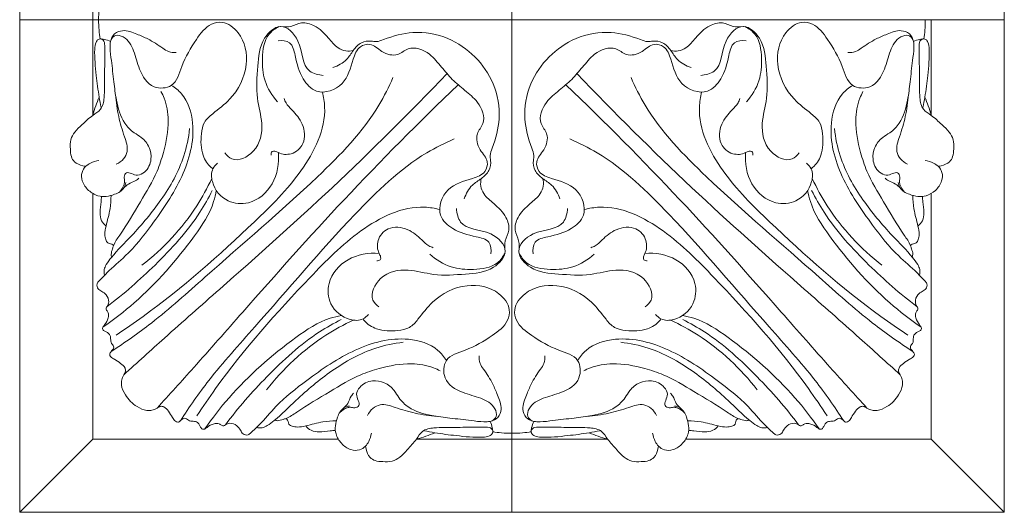
# Model space of a CAD drawing. Units: millimetres. Extents: x -1454 to -249, y -756 to 376.
# Drawn here: x -665 to -528, y -227 to -158 of the extents above; entities that cross this region are included whole.
import ezdxf

# ---------------------------------------------------------------- set-up
doc = ezdxf.new("R2010")
doc.units = ezdxf.units.MM
doc.header["$MEASUREMENT"] = 0
doc.layers.get('0').update_dxf_attribs({"lineweight": 5})

msp = doc.modelspace()

# ---------------------------------------------------------------- linework, layer by layer
for p, q in [((-596.55, -88.94), (-596.55, -226.67)), ((-655.18, -144.44), (-655.18, -157.81)), ((-665.41, -157.81), (-527.68, -157.81)), ((-655.18, -171.18), (-655.18, -157.81)), ((-537.91, -171.18), (-537.91, -157.81)), ((-655.18, -216.44), (-655.18, -182.11)), ((-537.91, -216.44), (-537.91, -182.11)), ((-665.41, -226.67), (-655.18, -216.44)), ((-665.41, -226.67), (-655.18, -216.44)), ((-655.18, -216.44), (-620.85, -216.44)), ((-609.92, -216.44), (-596.55, -216.44)), ((-583.18, -216.44), (-596.55, -216.44)), ((-537.91, -216.44), (-572.24, -216.44)), ((-527.68, -226.67), (-537.92, -216.44)), ((-527.68, -226.67), (-537.91, -216.44))]:
    msp.add_line(p, q)
msp.add_lwpolyline([(-665.41, -226.67), (-527.68, -226.67), (-527.68, -88.94), (-665.41, -88.94), (-665.41, -226.67)])
for points, knots in [([(-654.37, -157.81), (-654.38, -157.32), (-654.34, -156.42), (-654.22, -155.52), (-654.14, -155.12)], [0, 0, 0, 0, 1.472945, 2.69548, 2.69548, 2.69548, 2.69548]), ([(-654.37, -157.81), (-654.38, -158.3), (-654.34, -159.2), (-654.22, -160.09), (-654.14, -160.49)], [0, 0, 0, 0, 1.472945, 2.69548, 2.69548, 2.69548, 2.69548]), ([(-652.63, -160.59), (-652.49, -160.36), (-651.99, -159.83), (-650.37, -160.27), (-649.32, -162.25), (-648.76, -164.86), (-647.15, -167.55), (-643.62, -167.34), (-642.7, -163.76), (-641.02, -160.96), (-639.17, -158.42), (-636.66, -157.95), (-634.07, -159.95), (-633.18, -164.43), (-635.33, -168.63), (-638.03, -170.61), (-639.74, -172.06), (-640.11, -174.23), (-640.08, -176.5), (-639.09, -178.13), (-638.46, -178.59), (-638.38, -178.65)], [0, 0, 0, 0, 0.827281, 1.918078, 4.366173, 7.042427, 10.23271, 12.636819, 15.66026, 19.956295, 22.978387, 24.4513, 27.131249, 31.715062, 37.081753, 40.207211, 41.868424, 43.521809, 46.546229, 48.597938, 48.88368, 48.88368, 48.88368, 48.88368]), ([(-628.89, -158.75), (-628.43, -158.81), (-627.4, -158.88), (-625.95, -158.01), (-623.85, -158.63), (-622.36, -160.16), (-621.18, -161.7), (-619.84, -162.26), (-619.08, -162.19), (-618.74, -162.1)], [0, 0, 0, 0, 1.409776, 2.979166, 4.799849, 7.395554, 9.372041, 10.51284, 11.571077, 11.571077, 11.571077, 11.571077]), ([(-564.2, -158.75), (-564.67, -158.81), (-565.69, -158.88), (-567.15, -158.01), (-569.24, -158.63), (-570.74, -160.16), (-571.92, -161.7), (-573.25, -162.26), (-574.01, -162.19), (-574.35, -162.1)], [0, 0, 0, 0, 1.409776, 2.979166, 4.799849, 7.395554, 9.372041, 10.51284, 11.571077, 11.571077, 11.571077, 11.571077]), ([(-540.46, -160.59), (-540.61, -160.36), (-541.1, -159.83), (-542.72, -160.27), (-543.77, -162.25), (-544.33, -164.86), (-545.94, -167.55), (-549.47, -167.34), (-550.39, -163.76), (-552.08, -160.96), (-553.92, -158.42), (-556.44, -157.95), (-559.02, -159.95), (-559.92, -164.43), (-557.76, -168.63), (-555.07, -170.61), (-553.36, -172.06), (-552.99, -174.23), (-553.02, -176.5), (-554.01, -178.13), (-554.64, -178.59), (-554.71, -178.65)], [0, 0, 0, 0, 0.827281, 1.918078, 4.366173, 7.042427, 10.23271, 12.636819, 15.66026, 19.956295, 22.978387, 24.4513, 27.131249, 31.715062, 37.081753, 40.207211, 41.868424, 43.521809, 46.546229, 48.597938, 48.88368, 48.88368, 48.88368, 48.88368]), ([(-538.73, -157.81), (-538.72, -158.3), (-538.75, -159.2), (-538.88, -160.09), (-538.95, -160.49)], [0, 0, 0, 0, 1.472945, 2.69548, 2.69548, 2.69548, 2.69548]), ([(-651.47, -181.91), (-651.16, -181.62), (-650.85, -181.11), (-650.69, -180.34), (-650.89, -179.8), (-650.54, -179.04), (-649.69, -179.34), (-648.88, -179.69), (-647.57, -179.01), (-646.88, -177.44), (-647.19, -175.58), (-648.19, -174.31), (-649.63, -173.55), (-651.17, -171.94), (-651.91, -169.32), (-652.26, -166.36), (-652.53, -163.92), (-652.79, -162.04), (-652.75, -160.74), (-652.26, -159.66), (-650.71, -159.13), (-649.13, -159.79), (-647.23, -160.56), (-645.82, -161.49), (-644.59, -162.38), (-643.88, -162.42), (-643.52, -162.38)], [0, 0, 0, 0, 1.252521, 1.726613, 2.294176, 2.962382, 3.663133, 4.570545, 5.623092, 7.630242, 9.295327, 11.06703, 12.247928, 14.152284, 17.574797, 20.14962, 23.130169, 24.94325, 25.811642, 27.027763, 28.238824, 30.289121, 31.949037, 34.406499, 35.351733, 36.426113, 36.426113, 36.426113, 36.426113]), ([(-636.71, -176.43), (-636.45, -176.77), (-635.3, -177.91), (-631.95, -176.24), (-631.23, -172.42), (-632.45, -168.53), (-632.1, -164.46), (-631.86, -160.7), (-628.8, -157.89), (-625.64, -161.07), (-626.04, -164.97), (-623.6, -165.53), (-622.95, -165.59)], [0, 0, 0, 0, 1.260236, 4.452395, 8.480682, 12.061222, 16.5495, 20.583131, 23.335226, 26.505932, 31.036852, 33.01836, 33.01836, 33.01836, 33.01836]), ([(-629.15, -158.78), (-629.67, -159.04), (-631.17, -160.11), (-631.56, -163.14), (-631.33, -166.48), (-630.11, -168.45), (-629.33, -169.3)], [0, 0, 0, 0, 1.754554, 5.221324, 8.371442, 11.822258, 11.822258, 11.822258, 11.822258]), ([(-601.74, -163), (-602.82, -161.93), (-605.49, -160.07), (-610.21, -159.24), (-613.5, -160.17), (-615.41, -160.94), (-616.46, -160.72), (-617.74, -160.9), (-618.8, -162.08), (-619.7, -163.62), (-620.89, -164.25), (-621.59, -164.49)], [0, 0, 0, 0, 4.554037, 9.520147, 13.742872, 14.805612, 15.486317, 16.911482, 18.453342, 20.027287, 22.242785, 22.242785, 22.242785, 22.242785]), ([(-591.35, -163), (-590.28, -161.93), (-587.61, -160.07), (-582.89, -159.24), (-579.59, -160.17), (-577.69, -160.94), (-576.64, -160.72), (-575.35, -160.9), (-574.29, -162.08), (-573.39, -163.62), (-572.2, -164.25), (-571.5, -164.49)], [0, 0, 0, 0, 4.554037, 9.520147, 13.742872, 14.805612, 15.486317, 16.911482, 18.453342, 20.027287, 22.242785, 22.242785, 22.242785, 22.242785]), ([(-556.39, -176.43), (-556.64, -176.77), (-557.8, -177.91), (-561.14, -176.24), (-561.86, -172.42), (-560.65, -168.53), (-560.99, -164.46), (-561.23, -160.7), (-564.29, -157.89), (-567.45, -161.07), (-567.05, -164.97), (-569.49, -165.53), (-570.15, -165.59)], [0, 0, 0, 0, 1.260236, 4.452395, 8.480682, 12.061222, 16.5495, 20.583131, 23.335226, 26.505932, 31.036852, 33.01836, 33.01836, 33.01836, 33.01836]), ([(-563.94, -158.78), (-563.42, -159.04), (-561.93, -160.11), (-561.53, -163.14), (-561.77, -166.48), (-562.99, -168.45), (-563.76, -169.3)], [0, 0, 0, 0, 1.754554, 5.221324, 8.371442, 11.822258, 11.822258, 11.822258, 11.822258]), ([(-541.63, -181.91), (-541.93, -181.62), (-542.25, -181.11), (-542.4, -180.34), (-542.2, -179.8), (-542.55, -179.04), (-543.4, -179.34), (-544.22, -179.69), (-545.53, -179.01), (-546.22, -177.44), (-545.9, -175.58), (-544.9, -174.31), (-543.47, -173.55), (-541.92, -171.94), (-541.18, -169.32), (-540.84, -166.36), (-540.57, -163.92), (-540.31, -162.04), (-540.34, -160.74), (-540.84, -159.66), (-542.39, -159.13), (-543.97, -159.79), (-545.86, -160.56), (-547.27, -161.49), (-548.5, -162.38), (-549.21, -162.42), (-549.57, -162.38)], [0, 0, 0, 0, 1.252521, 1.726613, 2.294176, 2.962382, 3.663133, 4.570545, 5.623092, 7.630242, 9.295327, 11.06703, 12.247928, 14.152284, 17.574797, 20.14962, 23.130169, 24.94325, 25.811642, 27.027763, 28.238824, 30.289121, 31.949037, 34.406499, 35.351733, 36.426113, 36.426113, 36.426113, 36.426113]), ([(-654.02, -170.06), (-654.12, -169.59), (-654.41, -168.11), (-654.72, -165.39), (-655.01, -162.83), (-654.86, -161.09), (-654.5, -160.56), (-654.09, -160.45), (-653.56, -160.69), (-653.47, -162.22), (-653.54, -164.3), (-653.55, -166.79), (-653.57, -168.77), (-653.87, -170.39), (-655.41, -171.25), (-656.54, -172.37), (-657.73, -173.38), (-658.37, -174.6), (-658.34, -175.81), (-658.28, -176.89), (-657.72, -177.87), (-656.86, -178.17), (-656.3, -178.28), (-656.16, -178.3)], [0, 0, 0, 0, 1.467429, 4.520503, 8.207559, 9.181122, 9.697352, 9.971765, 10.417454, 11.217274, 14.116692, 17.040102, 18.502778, 20.191195, 21.554168, 23.542074, 25.002484, 26.199674, 27.512769, 28.587856, 29.41479, 30.715307, 31.135942, 31.135942, 31.135942, 31.135942]), ([(-654.14, -160.49), (-653.96, -160.5), (-653.46, -160.56), (-652.98, -160.72), (-652.7, -160.86)], [0, 0, 0, 0, 0.553776, 1.49327, 1.49327, 1.49327, 1.49327]), ([(-629.28, -160.76), (-628.74, -160.69), (-627.31, -160.8), (-626.77, -163.44), (-626.17, -165.85), (-623.75, -168.57), (-619.7, -167.06), (-619, -163.92), (-618.13, -161.54), (-616.14, -160.99), (-614.78, -162.48), (-612.61, -163.05), (-610.76, -161.3), (-608.01, -162.35), (-606.49, -164.41), (-605.4, -165.58), (-604.92, -166.18)], [0, 0, 0, 0, 1.64441, 3.562023, 7.03476, 9.56643, 13.278213, 17.019037, 19.019703, 20.384531, 22.334354, 24.604334, 26.228326, 29.295281, 31.759039, 34.063197, 34.063197, 34.063197, 34.063197]), ([(-563.81, -160.76), (-564.36, -160.69), (-565.79, -160.8), (-566.33, -163.44), (-566.92, -165.85), (-569.35, -168.57), (-573.39, -167.06), (-574.09, -163.92), (-574.96, -161.54), (-576.96, -160.99), (-578.31, -162.48), (-580.48, -163.05), (-582.33, -161.3), (-585.08, -162.35), (-586.6, -164.41), (-587.69, -165.58), (-588.18, -166.18)], [0, 0, 0, 0, 1.64441, 3.562023, 7.03476, 9.56643, 13.278213, 17.019037, 19.019703, 20.384531, 22.334354, 24.604334, 26.228326, 29.295281, 31.759039, 34.063197, 34.063197, 34.063197, 34.063197]), ([(-538.95, -160.49), (-539.14, -160.5), (-539.63, -160.56), (-540.11, -160.72), (-540.39, -160.86)], [0, 0, 0, 0, 0.553776, 1.49327, 1.49327, 1.49327, 1.49327]), ([(-539.07, -170.06), (-538.97, -169.59), (-538.68, -168.11), (-538.37, -165.39), (-538.09, -162.83), (-538.24, -161.09), (-538.59, -160.56), (-539.01, -160.45), (-539.54, -160.69), (-539.63, -162.22), (-539.55, -164.3), (-539.54, -166.79), (-539.52, -168.77), (-539.23, -170.39), (-537.68, -171.25), (-536.56, -172.37), (-535.36, -173.38), (-534.73, -174.6), (-534.75, -175.81), (-534.81, -176.89), (-535.37, -177.87), (-536.23, -178.17), (-536.79, -178.28), (-536.93, -178.3)], [0, 0, 0, 0, 1.467429, 4.520503, 8.207559, 9.181122, 9.697352, 9.971765, 10.417454, 11.217274, 14.116692, 17.040102, 18.502778, 20.191195, 21.554168, 23.542074, 25.002484, 26.199674, 27.512769, 28.587856, 29.41479, 30.715307, 31.135942, 31.135942, 31.135942, 31.135942]), ([(-601.74, -163), (-600.67, -164.08), (-598.81, -166.75), (-597.98, -171.47), (-598.91, -174.76), (-599.68, -176.67), (-599.46, -177.72), (-599.64, -179), (-600.82, -180.06), (-602.36, -180.96), (-602.99, -182.15), (-603.23, -182.85)], [0, 0, 0, 0, 4.554037, 9.520147, 13.742872, 14.805612, 15.486317, 16.911482, 18.453342, 20.027287, 22.242785, 22.242785, 22.242785, 22.242785]), ([(-591.35, -163), (-592.42, -164.08), (-594.29, -166.75), (-595.11, -171.47), (-594.19, -174.76), (-593.41, -176.67), (-593.63, -177.72), (-593.45, -179), (-592.27, -180.06), (-590.74, -180.96), (-590.1, -182.15), (-589.86, -182.85)], [0, 0, 0, 0, 4.554037, 9.520147, 13.742872, 14.805612, 15.486317, 16.911482, 18.453342, 20.027287, 22.242785, 22.242785, 22.242785, 22.242785]), ([(-652.62, -204.2), (-650.69, -202.94), (-646.1, -199.75), (-636.75, -191.24), (-625.54, -181.83), (-616.4, -172.47), (-613.78, -167.21), (-613.2, -165.89)], [0, 0, 0, 0, 6.896507, 16.764156, 37.827788, 51.052488, 55.37958, 55.37958, 55.37958, 55.37958]), ([(-650.86, -207.46), (-648.97, -205.74), (-644.52, -201.72), (-634.72, -193.09), (-621.21, -181.12), (-610.86, -170.79), (-605.63, -165.34)], [0, 0, 0, 0, 7.670449, 17.997789, 39.171331, 61.828032, 61.828032, 61.828032, 61.828032]), ([(-599.5, -190.54), (-599.43, -190), (-599.54, -188.57), (-602.18, -188.03), (-604.59, -187.43), (-607.31, -185.01), (-605.8, -180.96), (-602.66, -180.26), (-600.28, -179.39), (-599.73, -177.4), (-601.22, -176.04), (-601.79, -173.87), (-600.04, -172.02), (-601.09, -169.27), (-603.15, -167.75), (-604.32, -166.66), (-604.92, -166.18)], [0, 0, 0, 0, 1.64441, 3.562023, 7.03476, 9.56643, 13.278213, 17.019037, 19.019703, 20.384531, 22.334354, 24.604334, 26.228326, 29.295281, 31.759039, 34.063197, 34.063197, 34.063197, 34.063197]), ([(-593.59, -190.54), (-593.66, -190), (-593.55, -188.57), (-590.91, -188.03), (-588.5, -187.43), (-585.78, -185.01), (-587.3, -180.96), (-590.44, -180.26), (-592.81, -179.39), (-593.36, -177.4), (-591.88, -176.04), (-591.3, -173.87), (-593.05, -172.02), (-592.01, -169.27), (-589.95, -167.75), (-588.77, -166.66), (-588.18, -166.18)], [0, 0, 0, 0, 1.64441, 3.562023, 7.03476, 9.56643, 13.278213, 17.019037, 19.019703, 20.384531, 22.334354, 24.604334, 26.228326, 29.295281, 31.759039, 34.063197, 34.063197, 34.063197, 34.063197]), ([(-542.23, -207.46), (-544.12, -205.74), (-548.57, -201.72), (-558.37, -193.09), (-571.89, -181.12), (-582.24, -170.79), (-587.47, -165.34)], [0, 0, 0, 0, 7.670449, 17.997789, 39.171331, 61.828032, 61.828032, 61.828032, 61.828032]), ([(-540.47, -204.2), (-542.4, -202.94), (-546.99, -199.75), (-556.34, -191.24), (-567.56, -181.83), (-576.69, -172.47), (-579.32, -167.21), (-579.9, -165.89)], [0, 0, 0, 0, 6.896507, 16.764156, 37.827788, 51.052488, 55.37958, 55.37958, 55.37958, 55.37958]), ([(-644.21, -166.99), (-643.68, -167.31), (-642.01, -168.64), (-640.59, -173.39), (-642.41, -180.08), (-646.47, -185.92), (-649.98, -190.45), (-652.82, -192.7), (-654.02, -194.06), (-654.71, -194.75), (-654.53, -195.49), (-653.88, -195.81), (-653.2, -196.28), (-652.86, -197.15), (-653.08, -197.79), (-653.37, -198.13), (-653.25, -198.48), (-652.94, -198.84), (-653.02, -199.66), (-653.39, -200.29), (-653.79, -200.75), (-653.85, -201.16), (-653.49, -201.39), (-653.1, -201.54), (-652.69, -201.94), (-652.69, -202.46), (-652.67, -202.93), (-652.46, -203.19), (-652.19, -203.52), (-652.39, -204.02), (-652.72, -204.26), (-652.87, -204.62), (-652.65, -205.01), (-652.06, -205.35), (-651.32, -205.8), (-650.69, -206.33), (-650.53, -207.02), (-650.93, -207.51), (-651.17, -208.15), (-651.24, -209.15), (-650.7, -210.19), (-650.19, -210.9), (-649.92, -211.18)], [0, 0, 0, 0, 1.858275, 6.238381, 13.845566, 21.853658, 27.510157, 30.984594, 32.572111, 33.055105, 33.784185, 34.392738, 35.201619, 36.22782, 36.893046, 37.165767, 37.474353, 37.888122, 38.595957, 39.695649, 40.10062, 40.408845, 40.776877, 41.212773, 41.720011, 42.373806, 42.705781, 43.075859, 43.369856, 43.898224, 44.428477, 44.626125, 44.982039, 45.630469, 46.677178, 47.578761, 48.035732, 48.599753, 49.359682, 50.074932, 51.555352, 52.713498, 52.713498, 52.713498, 52.713498]), ([(-652.57, -190.9), (-652.59, -190.81), (-652.65, -190.44), (-652.46, -189.94), (-652.18, -189), (-650.65, -186.9), (-648.66, -183.43), (-646.35, -179.69), (-645.08, -175.82), (-644.42, -172.35), (-644.89, -169.4), (-645.48, -168.14), (-645.65, -167.84)], [0, 0, 0, 0, 0.294823, 1.096422, 1.539561, 3.2655, 8.740562, 13.632769, 16.358868, 20.930324, 24.080585, 25.110068, 25.110068, 25.110068, 25.110068]), ([(-623.08, -167.92), (-622.91, -168.61), (-622.26, -172.49), (-625.77, -179.43), (-635.06, -188.56), (-643.76, -196.34), (-650.65, -201.05), (-651.93, -201.9)], [0, 0, 0, 0, 2.120667, 11.634245, 21.269977, 41.684178, 46.306446, 46.306446, 46.306446, 46.306446]), ([(-646.2, -212.12), (-644.48, -210.23), (-640.46, -205.78), (-631.83, -195.98), (-619.86, -182.47), (-609.53, -172.12), (-604.08, -166.89)], [0, 0, 0, 0, 7.670449, 17.997789, 39.171331, 61.828032, 61.828032, 61.828032, 61.828032]), ([(-546.89, -212.12), (-548.61, -210.23), (-552.63, -205.78), (-561.26, -195.98), (-573.24, -182.47), (-583.56, -172.12), (-589.01, -166.89)], [0, 0, 0, 0, 7.670449, 17.997789, 39.171331, 61.828032, 61.828032, 61.828032, 61.828032]), ([(-570.02, -167.92), (-570.18, -168.61), (-570.83, -172.49), (-567.33, -179.43), (-558.04, -188.56), (-549.33, -196.34), (-542.45, -201.05), (-541.16, -201.9)], [0, 0, 0, 0, 2.120667, 11.634245, 21.269977, 41.684178, 46.306446, 46.306446, 46.306446, 46.306446]), ([(-548.88, -166.99), (-549.41, -167.31), (-551.08, -168.64), (-552.51, -173.39), (-550.68, -180.08), (-546.62, -185.92), (-543.11, -190.45), (-540.27, -192.7), (-539.07, -194.06), (-538.39, -194.75), (-538.56, -195.49), (-539.22, -195.81), (-539.89, -196.28), (-540.23, -197.15), (-540.01, -197.79), (-539.72, -198.13), (-539.84, -198.48), (-540.16, -198.84), (-540.07, -199.66), (-539.7, -200.29), (-539.3, -200.75), (-539.25, -201.16), (-539.6, -201.39), (-539.99, -201.54), (-540.41, -201.94), (-540.41, -202.46), (-540.42, -202.93), (-540.63, -203.19), (-540.9, -203.52), (-540.71, -204.02), (-540.37, -204.26), (-540.22, -204.62), (-540.44, -205.01), (-541.04, -205.35), (-541.77, -205.8), (-542.4, -206.33), (-542.56, -207.02), (-542.16, -207.51), (-541.92, -208.15), (-541.86, -209.15), (-542.4, -210.19), (-542.91, -210.9), (-543.17, -211.18)], [0, 0, 0, 0, 1.858275, 6.238381, 13.845566, 21.853658, 27.510157, 30.984594, 32.572111, 33.055105, 33.784185, 34.392738, 35.201619, 36.22782, 36.893046, 37.165767, 37.474353, 37.888122, 38.595957, 39.695649, 40.10062, 40.408845, 40.776877, 41.212773, 41.720011, 42.373806, 42.705781, 43.075859, 43.369856, 43.898224, 44.428477, 44.626125, 44.982039, 45.630469, 46.677178, 47.578761, 48.035732, 48.599753, 49.359682, 50.074932, 51.555352, 52.713498, 52.713498, 52.713498, 52.713498]), ([(-540.53, -190.9), (-540.51, -190.81), (-540.44, -190.44), (-540.63, -189.94), (-540.92, -189), (-542.44, -186.9), (-544.43, -183.43), (-546.74, -179.69), (-548.02, -175.82), (-548.68, -172.35), (-548.2, -169.4), (-547.61, -168.14), (-547.45, -167.84)], [0, 0, 0, 0, 0.294823, 1.096422, 1.539561, 3.2655, 8.740562, 13.632769, 16.358868, 20.930324, 24.080585, 25.110068, 25.110068, 25.110068, 25.110068]), ([(-655.18, -171.18), (-655.06, -170.74), (-654.8, -169.87), (-654.47, -169.03), (-654.3, -168.62)], [0, 0, 0, 0, 1.366881, 2.704666, 2.704666, 2.704666, 2.704666]), ([(-651.9, -178), (-651.51, -177.84), (-650.84, -177.36), (-650.13, -175.94), (-650.88, -173.87), (-651.64, -171.32), (-651.93, -169.31), (-652.01, -168.27)], [0, 0, 0, 0, 1.261505, 2.373521, 4.493043, 7.417284, 10.528879, 10.528879, 10.528879, 10.528879]), ([(-630.24, -176.73), (-630.26, -176.57), (-630.2, -176.18), (-629.64, -176.15), (-628.88, -176.64), (-627.24, -176.78), (-625.32, -175.11), (-625.65, -172.33), (-627.03, -170.68), (-628.12, -169.65), (-628.35, -169.03), (-628.42, -168.82)], [0, 0, 0, 0, 0.505614, 0.897748, 1.423962, 3.221718, 5.37671, 8.115122, 10.56127, 11.832476, 12.511456, 12.511456, 12.511456, 12.511456]), ([(-562.85, -176.73), (-562.84, -176.57), (-562.89, -176.18), (-563.46, -176.15), (-564.21, -176.64), (-565.86, -176.78), (-567.78, -175.11), (-567.44, -172.33), (-566.06, -170.68), (-564.97, -169.65), (-564.74, -169.03), (-564.68, -168.82)], [0, 0, 0, 0, 0.505614, 0.897748, 1.423962, 3.221718, 5.37671, 8.115122, 10.56127, 11.832476, 12.511456, 12.511456, 12.511456, 12.511456]), ([(-541.2, -178), (-541.58, -177.84), (-542.25, -177.36), (-542.96, -175.94), (-542.22, -173.87), (-541.45, -171.32), (-541.16, -169.31), (-541.08, -168.27)], [0, 0, 0, 0, 1.261505, 2.373521, 4.493043, 7.417284, 10.528879, 10.528879, 10.528879, 10.528879]), ([(-537.91, -171.18), (-538.03, -170.74), (-538.29, -169.87), (-538.62, -169.03), (-538.8, -168.62)], [0, 0, 0, 0, 1.366881, 2.704666, 2.704666, 2.704666, 2.704666]), ([(-653.56, -193.54), (-653.62, -193.29), (-653.66, -192.74), (-653.25, -191.89), (-652.01, -190.28), (-649.18, -187.5), (-645.41, -183.02), (-642.51, -177.89), (-641.79, -174.32), (-641.64, -173.02)], [0, 0, 0, 0, 0.801817, 1.566754, 2.775192, 6.903619, 13.41725, 20.342019, 24.265264, 24.265264, 24.265264, 24.265264]), ([(-539.54, -193.54), (-539.47, -193.29), (-539.43, -192.74), (-539.85, -191.89), (-541.08, -190.28), (-543.91, -187.5), (-547.69, -183.02), (-550.58, -177.89), (-551.3, -174.32), (-551.45, -173.02)], [0, 0, 0, 0, 0.801817, 1.566754, 2.775192, 6.903619, 13.41725, 20.342019, 24.265264, 24.265264, 24.265264, 24.265264]), ([(-642.94, -213.88), (-641.68, -211.95), (-638.49, -207.36), (-629.98, -198.01), (-620.57, -186.8), (-611.21, -177.66), (-605.95, -175.04), (-604.63, -174.46)], [0, 0, 0, 0, 6.896507, 16.764156, 37.827788, 51.052488, 55.37958, 55.37958, 55.37958, 55.37958]), ([(-550.15, -213.88), (-551.41, -211.95), (-554.61, -207.36), (-563.11, -198.01), (-572.52, -186.8), (-581.89, -177.66), (-587.15, -175.04), (-588.47, -174.46)], [0, 0, 0, 0, 6.896507, 16.764156, 37.827788, 51.052488, 55.37958, 55.37958, 55.37958, 55.37958]), ([(-654.33, -177.48), (-654.74, -177.53), (-655.4, -177.74), (-656.25, -178.3), (-656.83, -179.18), (-656.74, -180.52), (-655.86, -181.72), (-654.25, -182.72), (-652.35, -182.42), (-650.85, -181.62), (-650.6, -180.82), (-650.56, -180.55)], [0, 0, 0, 0, 1.24446, 2.030835, 3.029766, 4.228936, 5.817251, 7.331047, 9.664738, 11.256694, 12.064622, 12.064622, 12.064622, 12.064622]), ([(-637.76, -177.88), (-638.01, -178.09), (-638.65, -178.83), (-638.59, -181.1), (-636.63, -183.44), (-632.83, -183.75), (-629.59, -180.91), (-629.1, -177.87), (-629.23, -176.4)], [0, 0, 0, 0, 0.981361, 2.787334, 6.261298, 9.094839, 13.341662, 17.777122, 17.777122, 17.777122, 17.777122]), ([(-555.33, -177.88), (-555.08, -178.09), (-554.44, -178.83), (-554.5, -181.1), (-556.46, -183.44), (-560.26, -183.75), (-563.5, -180.91), (-563.99, -177.87), (-563.87, -176.4)], [0, 0, 0, 0, 0.981361, 2.787334, 6.261298, 9.094839, 13.341662, 17.777122, 17.777122, 17.777122, 17.777122]), ([(-538.76, -177.48), (-538.35, -177.53), (-537.69, -177.74), (-536.84, -178.3), (-536.27, -179.18), (-536.36, -180.52), (-537.23, -181.72), (-538.84, -182.72), (-540.74, -182.42), (-542.24, -181.62), (-542.49, -180.82), (-542.53, -180.55)], [0, 0, 0, 0, 1.24446, 2.030835, 3.029766, 4.228936, 5.817251, 7.331047, 9.664738, 11.256694, 12.064622, 12.064622, 12.064622, 12.064622]), ([(-650.83, -181.31), (-650.64, -181.12), (-650.15, -180.67), (-649.32, -180.44), (-648.88, -180.08), (-648.74, -179.96)], [0, 0, 0, 0, 0.813147, 1.953542, 2.509592, 2.509592, 2.509592, 2.509592]), ([(-648.31, -192.13), (-645.33, -189.83), (-641.68, -185.92), (-639.17, -181.34), (-638.55, -180.02)], [0, 0, 0, 0, 11.285515, 15.641076, 15.641076, 15.641076, 15.641076]), ([(-597.49, -190.15), (-597.55, -189.69), (-597.62, -188.66), (-596.75, -187.21), (-597.37, -185.11), (-598.9, -183.62), (-600.44, -182.44), (-601, -181.1), (-600.93, -180.34), (-600.84, -180)], [0, 0, 0, 0, 1.409776, 2.979166, 4.799849, 7.395554, 9.372041, 10.51284, 11.571077, 11.571077, 11.571077, 11.571077]), ([(-595.6, -190.15), (-595.54, -189.69), (-595.48, -188.66), (-596.35, -187.21), (-595.73, -185.11), (-594.19, -183.62), (-592.65, -182.44), (-592.09, -181.1), (-592.16, -180.34), (-592.26, -180)], [0, 0, 0, 0, 1.409776, 2.979166, 4.799849, 7.395554, 9.372041, 10.51284, 11.571077, 11.571077, 11.571077, 11.571077]), ([(-544.79, -192.13), (-547.76, -189.83), (-551.42, -185.92), (-553.93, -181.34), (-554.54, -180.02)], [0, 0, 0, 0, 11.285515, 15.641076, 15.641076, 15.641076, 15.641076]), ([(-542.26, -181.31), (-542.45, -181.12), (-542.94, -180.67), (-543.77, -180.44), (-544.22, -180.08), (-544.36, -179.96)], [0, 0, 0, 0, 0.813147, 1.953542, 2.509592, 2.509592, 2.509592, 2.509592]), ([(-653.78, -200.8), (-652.26, -199.75), (-647.46, -196.02), (-642.27, -190.09), (-638.53, -184.53), (-638, -182.21), (-637.91, -181.68)], [0, 0, 0, 0, 5.547966, 18.14664, 23.634399, 25.242592, 25.242592, 25.242592, 25.242592]), ([(-653.18, -197.89), (-650.82, -196.13), (-646.18, -192.03), (-641.16, -186.57), (-638.99, -182.73), (-638.47, -181.69)], [0, 0, 0, 0, 8.850671, 18.547121, 22.036929, 22.036929, 22.036929, 22.036929]), ([(-539.32, -200.8), (-540.83, -199.75), (-545.63, -196.02), (-550.82, -190.09), (-554.56, -184.53), (-555.09, -182.21), (-555.19, -181.68)], [0, 0, 0, 0, 5.547966, 18.14664, 23.634399, 25.242592, 25.242592, 25.242592, 25.242592]), ([(-539.91, -197.89), (-542.28, -196.13), (-546.91, -192.03), (-551.94, -186.57), (-554.1, -182.73), (-554.63, -181.69)], [0, 0, 0, 0, 8.850671, 18.547121, 22.036929, 22.036929, 22.036929, 22.036929]), ([(-653.97, -182.52), (-653.99, -182.76), (-654.02, -183.52), (-654.23, -184.64), (-654.08, -185.9), (-653.59, -186.46), (-653.34, -186.66)], [0, 0, 0, 0, 0.737368, 2.269223, 3.415963, 4.392378, 4.392378, 4.392378, 4.392378]), ([(-652.63, -182.38), (-652.64, -183.01), (-652.72, -184.47), (-653.27, -186.23), (-653.55, -187.69), (-653.43, -188.48), (-653.18, -189.05), (-652.72, -189.12), (-652.42, -189.22), (-652.32, -189.36), (-652.29, -189.41)], [0, 0, 0, 0, 1.888446, 4.352813, 5.531277, 6.263897, 6.806159, 7.198061, 7.564242, 7.723113, 7.723113, 7.723113, 7.723113]), ([(-540.47, -182.38), (-540.46, -183.01), (-540.37, -184.47), (-539.83, -186.23), (-539.54, -187.69), (-539.66, -188.48), (-539.92, -189.05), (-540.37, -189.12), (-540.67, -189.22), (-540.78, -189.36), (-540.8, -189.41)], [0, 0, 0, 0, 1.888446, 4.352813, 5.531277, 6.263897, 6.806159, 7.198061, 7.564242, 7.723113, 7.723113, 7.723113, 7.723113]), ([(-539.12, -182.52), (-539.11, -182.76), (-539.07, -183.52), (-538.87, -184.64), (-539.01, -185.9), (-539.5, -186.46), (-539.76, -186.66)], [0, 0, 0, 0, 0.737368, 2.269223, 3.415963, 4.392378, 4.392378, 4.392378, 4.392378]), ([(-606.66, -184.34), (-607.35, -184.17), (-611.23, -183.52), (-618.17, -187.03), (-627.3, -196.32), (-635.08, -205.02), (-639.79, -211.91), (-640.64, -213.19)], [0, 0, 0, 0, 2.120667, 11.634245, 21.269977, 41.684178, 46.306446, 46.306446, 46.306446, 46.306446]), ([(-615.17, -197.97), (-615.51, -197.71), (-616.65, -196.56), (-614.98, -193.21), (-611.16, -192.49), (-607.27, -193.71), (-603.2, -193.36), (-599.44, -193.12), (-596.63, -190.06), (-599.81, -186.9), (-603.71, -187.3), (-604.27, -184.86), (-604.33, -184.21)], [0, 0, 0, 0, 1.260236, 4.452395, 8.480682, 12.061222, 16.5495, 20.583131, 23.335226, 26.505932, 31.036852, 33.01836, 33.01836, 33.01836, 33.01836]), ([(-577.92, -197.97), (-577.59, -197.71), (-576.44, -196.56), (-578.12, -193.21), (-581.93, -192.49), (-585.82, -193.71), (-589.9, -193.36), (-593.65, -193.12), (-596.47, -190.06), (-593.29, -186.9), (-589.38, -187.3), (-588.83, -184.86), (-588.76, -184.21)], [0, 0, 0, 0, 1.260236, 4.452395, 8.480682, 12.061222, 16.5495, 20.583131, 23.335226, 26.505932, 31.036852, 33.01836, 33.01836, 33.01836, 33.01836]), ([(-586.43, -184.34), (-585.74, -184.17), (-581.87, -183.52), (-574.92, -187.03), (-565.79, -196.32), (-558.01, -205.02), (-553.3, -211.91), (-552.45, -213.19)], [0, 0, 0, 0, 2.120667, 11.634245, 21.269977, 41.684178, 46.306446, 46.306446, 46.306446, 46.306446]), ([(-615.47, -191.5), (-615.31, -191.52), (-614.92, -191.46), (-614.89, -190.9), (-615.38, -190.14), (-615.52, -188.5), (-613.85, -186.58), (-611.07, -186.91), (-609.42, -188.29), (-608.39, -189.38), (-607.77, -189.61), (-607.56, -189.68)], [0, 0, 0, 0, 0.505614, 0.897748, 1.423962, 3.221718, 5.37671, 8.115122, 10.56127, 11.832476, 12.511456, 12.511456, 12.511456, 12.511456]), ([(-577.62, -191.5), (-577.79, -191.52), (-578.17, -191.46), (-578.2, -190.9), (-577.71, -190.14), (-577.57, -188.5), (-579.24, -186.58), (-582.02, -186.91), (-583.68, -188.29), (-584.7, -189.38), (-585.32, -189.61), (-585.54, -189.68)], [0, 0, 0, 0, 0.505614, 0.897748, 1.423962, 3.221718, 5.37671, 8.115122, 10.56127, 11.832476, 12.511456, 12.511456, 12.511456, 12.511456]), ([(-616.62, -199.02), (-616.83, -199.27), (-617.57, -199.91), (-619.84, -199.85), (-622.18, -197.89), (-622.49, -194.09), (-619.65, -190.85), (-616.61, -190.36), (-615.14, -190.49)], [0, 0, 0, 0, 0.981361, 2.787334, 6.261298, 9.094839, 13.341662, 17.777122, 17.777122, 17.777122, 17.777122]), ([(-597.52, -190.41), (-597.78, -190.93), (-598.85, -192.42), (-601.88, -192.82), (-605.22, -192.59), (-607.19, -191.37), (-608.04, -190.59)], [0, 0, 0, 0, 1.754554, 5.221324, 8.371442, 11.822258, 11.822258, 11.822258, 11.822258]), ([(-595.58, -190.41), (-595.31, -190.93), (-594.24, -192.42), (-591.22, -192.82), (-587.87, -192.59), (-585.91, -191.37), (-585.05, -190.59)], [0, 0, 0, 0, 1.754554, 5.221324, 8.371442, 11.822258, 11.822258, 11.822258, 11.822258]), ([(-576.47, -199.02), (-576.26, -199.27), (-575.52, -199.91), (-573.25, -199.85), (-570.92, -197.89), (-570.61, -194.09), (-573.44, -190.85), (-576.49, -190.36), (-577.96, -190.49)], [0, 0, 0, 0, 0.981361, 2.787334, 6.261298, 9.094839, 13.341662, 17.777122, 17.777122, 17.777122, 17.777122]), ([(-599.33, -213.89), (-599.1, -213.75), (-598.57, -213.25), (-599.01, -211.63), (-600.99, -210.58), (-603.6, -210.02), (-606.29, -208.41), (-606.08, -204.88), (-602.5, -203.96), (-599.7, -202.28), (-597.16, -200.43), (-596.69, -197.92), (-598.69, -195.33), (-603.17, -194.44), (-607.37, -196.59), (-609.35, -199.29), (-610.8, -201), (-612.97, -201.37), (-615.24, -201.34), (-616.87, -200.35), (-617.33, -199.72), (-617.39, -199.64)], [0, 0, 0, 0, 0.827281, 1.918078, 4.366173, 7.042427, 10.23271, 12.636819, 15.66026, 19.956295, 22.978387, 24.4513, 27.131249, 31.715062, 37.081753, 40.207211, 41.868424, 43.521809, 46.546229, 48.597938, 48.88368, 48.88368, 48.88368, 48.88368]), ([(-593.76, -213.89), (-593.99, -213.75), (-594.52, -213.25), (-594.08, -211.63), (-592.11, -210.58), (-589.49, -210.02), (-586.8, -208.41), (-587.01, -204.88), (-590.6, -203.96), (-593.39, -202.28), (-595.93, -200.43), (-596.4, -197.92), (-594.41, -195.33), (-589.92, -194.44), (-585.72, -196.59), (-583.74, -199.29), (-582.3, -201), (-580.13, -201.37), (-577.85, -201.34), (-576.22, -200.35), (-575.76, -199.72), (-575.71, -199.64)], [0, 0, 0, 0, 0.827281, 1.918078, 4.366173, 7.042427, 10.23271, 12.636819, 15.66026, 19.956295, 22.978387, 24.4513, 27.131249, 31.715062, 37.081753, 40.207211, 41.868424, 43.521809, 46.546229, 48.597938, 48.88368, 48.88368, 48.88368, 48.88368]), ([(-639.54, -215.04), (-638.49, -213.52), (-634.76, -208.72), (-628.83, -203.53), (-623.27, -199.79), (-620.95, -199.26), (-620.42, -199.17)], [0, 0, 0, 0, 5.547966, 18.14664, 23.634399, 25.242592, 25.242592, 25.242592, 25.242592]), ([(-553.55, -215.04), (-554.61, -213.52), (-558.33, -208.72), (-564.27, -203.53), (-569.82, -199.79), (-572.15, -199.26), (-572.67, -199.17)], [0, 0, 0, 0, 5.547966, 18.14664, 23.634399, 25.242592, 25.242592, 25.242592, 25.242592]), ([(-636.63, -214.44), (-634.87, -212.08), (-630.77, -207.44), (-625.31, -202.42), (-621.47, -200.25), (-620.43, -199.73)], [0, 0, 0, 0, 8.850671, 18.547121, 22.036929, 22.036929, 22.036929, 22.036929]), ([(-630.87, -209.57), (-628.57, -206.59), (-624.66, -202.94), (-620.08, -200.43), (-618.76, -199.81)], [0, 0, 0, 0, 11.285515, 15.641076, 15.641076, 15.641076, 15.641076]), ([(-562.23, -209.57), (-564.53, -206.59), (-568.44, -202.94), (-573.02, -200.43), (-574.33, -199.81)], [0, 0, 0, 0, 11.285515, 15.641076, 15.641076, 15.641076, 15.641076]), ([(-556.46, -214.44), (-558.23, -212.08), (-562.32, -207.44), (-567.78, -202.42), (-571.62, -200.25), (-572.66, -199.73)], [0, 0, 0, 0, 8.850671, 18.547121, 22.036929, 22.036929, 22.036929, 22.036929]), ([(-605.73, -205.47), (-606.05, -204.94), (-607.38, -203.27), (-612.13, -201.85), (-618.82, -203.67), (-624.66, -207.73), (-629.19, -211.24), (-631.44, -214.08), (-632.8, -215.28), (-633.49, -215.97), (-634.23, -215.79), (-634.55, -215.14), (-635.02, -214.46), (-635.89, -214.12), (-636.53, -214.34), (-636.87, -214.63), (-637.22, -214.51), (-637.58, -214.2), (-638.4, -214.28), (-639.03, -214.65), (-639.49, -215.05), (-639.9, -215.11), (-640.13, -214.75), (-640.28, -214.36), (-640.68, -213.95), (-641.2, -213.95), (-641.67, -213.93), (-641.93, -213.72), (-642.26, -213.45), (-642.76, -213.65), (-643, -213.98), (-643.36, -214.13), (-643.75, -213.91), (-644.09, -213.32), (-644.54, -212.58), (-645.07, -211.95), (-645.76, -211.79), (-646.25, -212.19), (-646.89, -212.43), (-647.89, -212.5), (-648.93, -211.96), (-649.64, -211.45), (-649.92, -211.18)], [0, 0, 0, 0, 1.858275, 6.238381, 13.845566, 21.853658, 27.510157, 30.984594, 32.572111, 33.055105, 33.784185, 34.392738, 35.201619, 36.22782, 36.893046, 37.165767, 37.474353, 37.888122, 38.595957, 39.695649, 40.10062, 40.408845, 40.776877, 41.212773, 41.720011, 42.373806, 42.705781, 43.075859, 43.369856, 43.898224, 44.428477, 44.626125, 44.982039, 45.630469, 46.677178, 47.578761, 48.035732, 48.599753, 49.359682, 50.074932, 51.555352, 52.713498, 52.713498, 52.713498, 52.713498]), ([(-587.36, -205.47), (-587.04, -204.94), (-585.72, -203.27), (-580.96, -201.85), (-574.27, -203.67), (-568.44, -207.73), (-563.9, -211.24), (-561.66, -214.08), (-560.3, -215.28), (-559.6, -215.97), (-558.87, -215.79), (-558.54, -215.14), (-558.07, -214.46), (-557.2, -214.12), (-556.56, -214.34), (-556.23, -214.63), (-555.88, -214.51), (-555.51, -214.2), (-554.7, -214.28), (-554.06, -214.65), (-553.6, -215.05), (-553.2, -215.11), (-552.97, -214.75), (-552.81, -214.36), (-552.41, -213.95), (-551.89, -213.95), (-551.43, -213.93), (-551.16, -213.72), (-550.84, -213.45), (-550.33, -213.65), (-550.09, -213.98), (-549.74, -214.13), (-549.34, -213.91), (-549.01, -213.32), (-548.56, -212.58), (-548.02, -211.95), (-547.34, -211.79), (-546.84, -212.19), (-546.21, -212.43), (-545.2, -212.5), (-544.16, -211.96), (-543.45, -211.45), (-543.17, -211.18)], [0, 0, 0, 0, 1.858275, 6.238381, 13.845566, 21.853658, 27.510157, 30.984594, 32.572111, 33.055105, 33.784185, 34.392738, 35.201619, 36.22782, 36.893046, 37.165767, 37.474353, 37.888122, 38.595957, 39.695649, 40.10062, 40.408845, 40.776877, 41.212773, 41.720011, 42.373806, 42.705781, 43.075859, 43.369856, 43.898224, 44.428477, 44.626125, 44.982039, 45.630469, 46.677178, 47.578761, 48.035732, 48.599753, 49.359682, 50.074932, 51.555352, 52.713498, 52.713498, 52.713498, 52.713498]), ([(-632.28, -214.82), (-632.03, -214.88), (-631.48, -214.92), (-630.63, -214.51), (-629.02, -213.27), (-626.24, -210.44), (-621.76, -206.67), (-616.63, -203.77), (-613.06, -203.05), (-611.76, -202.9)], [0, 0, 0, 0, 0.801817, 1.566754, 2.775192, 6.903619, 13.41725, 20.342019, 24.265264, 24.265264, 24.265264, 24.265264]), ([(-560.81, -214.82), (-561.07, -214.88), (-561.61, -214.92), (-562.46, -214.51), (-564.08, -213.27), (-566.85, -210.44), (-571.33, -206.67), (-576.46, -203.77), (-580.04, -203.05), (-581.34, -202.9)], [0, 0, 0, 0, 0.801817, 1.566754, 2.775192, 6.903619, 13.41725, 20.342019, 24.265264, 24.265264, 24.265264, 24.265264]), ([(-620.65, -212.73), (-620.36, -212.42), (-619.85, -212.11), (-619.08, -211.95), (-618.54, -212.15), (-617.78, -211.8), (-618.08, -210.95), (-618.43, -210.14), (-617.75, -208.83), (-616.18, -208.14), (-614.32, -208.45), (-613.05, -209.45), (-612.29, -210.89), (-610.68, -212.43), (-608.06, -213.17), (-605.1, -213.52), (-602.66, -213.79), (-600.78, -214.05), (-599.48, -214.01), (-598.4, -213.52), (-597.87, -211.97), (-598.53, -210.39), (-599.3, -208.49), (-600.23, -207.08), (-601.12, -205.85), (-601.16, -205.14), (-601.12, -204.78)], [0, 0, 0, 0, 1.252521, 1.726613, 2.294176, 2.962382, 3.663133, 4.570545, 5.623092, 7.630242, 9.295327, 11.06703, 12.247928, 14.152284, 17.574797, 20.14962, 23.130169, 24.94325, 25.811642, 27.027763, 28.238824, 30.289121, 31.949037, 34.406499, 35.351733, 36.426113, 36.426113, 36.426113, 36.426113]), ([(-572.44, -212.73), (-572.73, -212.42), (-573.24, -212.11), (-574.01, -211.95), (-574.55, -212.15), (-575.31, -211.8), (-575.02, -210.95), (-574.67, -210.14), (-575.35, -208.83), (-576.91, -208.14), (-578.77, -208.45), (-580.04, -209.45), (-580.8, -210.89), (-582.42, -212.43), (-585.04, -213.17), (-588, -213.52), (-590.44, -213.79), (-592.31, -214.05), (-593.61, -214.01), (-594.7, -213.52), (-595.22, -211.97), (-594.56, -210.39), (-593.8, -208.49), (-592.86, -207.08), (-591.98, -205.85), (-591.93, -205.14), (-591.97, -204.78)], [0, 0, 0, 0, 1.252521, 1.726613, 2.294176, 2.962382, 3.663133, 4.570545, 5.623092, 7.630242, 9.295327, 11.06703, 12.247928, 14.152284, 17.574797, 20.14962, 23.130169, 24.94325, 25.811642, 27.027763, 28.238824, 30.289121, 31.949037, 34.406499, 35.351733, 36.426113, 36.426113, 36.426113, 36.426113]), ([(-629.64, -213.83), (-629.55, -213.85), (-629.18, -213.91), (-628.68, -213.72), (-627.74, -213.44), (-625.64, -211.91), (-622.17, -209.92), (-618.43, -207.61), (-614.56, -206.34), (-611.09, -205.68), (-608.14, -206.15), (-606.88, -206.74), (-606.58, -206.91)], [0, 0, 0, 0, 0.294823, 1.096422, 1.539561, 3.2655, 8.740562, 13.632769, 16.358868, 20.930324, 24.080585, 25.110068, 25.110068, 25.110068, 25.110068]), ([(-563.45, -213.83), (-563.55, -213.85), (-563.91, -213.91), (-564.41, -213.72), (-565.36, -213.44), (-567.46, -211.91), (-570.92, -209.92), (-574.67, -207.61), (-578.53, -206.34), (-582, -205.68), (-584.95, -206.15), (-586.22, -206.74), (-586.52, -206.91)], [0, 0, 0, 0, 0.294823, 1.096422, 1.539561, 3.2655, 8.740562, 13.632769, 16.358868, 20.930324, 24.080585, 25.110068, 25.110068, 25.110068, 25.110068]), ([(-620.05, -212.09), (-619.86, -211.9), (-619.41, -211.41), (-619.18, -210.58), (-618.82, -210.14), (-618.7, -210)], [0, 0, 0, 0, 0.813147, 1.953542, 2.509592, 2.509592, 2.509592, 2.509592]), ([(-573.04, -212.09), (-573.23, -211.9), (-573.68, -211.41), (-573.92, -210.58), (-574.27, -210.14), (-574.39, -210)], [0, 0, 0, 0, 0.813147, 1.953542, 2.509592, 2.509592, 2.509592, 2.509592]), ([(-616.22, -215.59), (-616.27, -216), (-616.48, -216.66), (-617.04, -217.51), (-617.92, -218.09), (-619.26, -218), (-620.46, -217.12), (-621.46, -215.51), (-621.16, -213.61), (-620.36, -212.11), (-619.56, -211.86), (-619.29, -211.82)], [0, 0, 0, 0, 1.24446, 2.030835, 3.029766, 4.228936, 5.817251, 7.331047, 9.664738, 11.256694, 12.064622, 12.064622, 12.064622, 12.064622]), ([(-616.74, -213.16), (-616.58, -212.77), (-616.1, -212.1), (-614.68, -211.39), (-612.61, -212.14), (-610.06, -212.9), (-608.05, -213.19), (-607.01, -213.27)], [0, 0, 0, 0, 1.261505, 2.373521, 4.493043, 7.417284, 10.528879, 10.528879, 10.528879, 10.528879]), ([(-576.35, -213.16), (-576.52, -212.77), (-576.99, -212.1), (-578.41, -211.39), (-580.48, -212.14), (-583.03, -212.9), (-585.05, -213.19), (-586.08, -213.27)], [0, 0, 0, 0, 1.261505, 2.373521, 4.493043, 7.417284, 10.528879, 10.528879, 10.528879, 10.528879]), ([(-576.88, -215.59), (-576.82, -216), (-576.61, -216.66), (-576.05, -217.51), (-575.18, -218.09), (-573.83, -218), (-572.63, -217.12), (-571.63, -215.51), (-571.93, -213.61), (-572.73, -212.11), (-573.54, -211.86), (-573.8, -211.82)], [0, 0, 0, 0, 1.24446, 2.030835, 3.029766, 4.228936, 5.817251, 7.331047, 9.664738, 11.256694, 12.064622, 12.064622, 12.064622, 12.064622]), ([(-621.12, -213.89), (-621.75, -213.9), (-623.21, -213.98), (-624.97, -214.53), (-626.43, -214.81), (-627.22, -214.69), (-627.79, -214.44), (-627.86, -213.98), (-627.96, -213.68), (-628.1, -213.58), (-628.15, -213.55)], [0, 0, 0, 0, 1.888446, 4.352813, 5.531277, 6.263897, 6.806159, 7.198061, 7.564242, 7.723113, 7.723113, 7.723113, 7.723113]), ([(-621.26, -215.23), (-621.5, -215.25), (-622.26, -215.28), (-623.38, -215.49), (-624.64, -215.34), (-625.2, -214.85), (-625.4, -214.6)], [0, 0, 0, 0, 0.737368, 2.269223, 3.415963, 4.392378, 4.392378, 4.392378, 4.392378]), ([(-608.8, -215.28), (-608.33, -215.38), (-606.85, -215.67), (-604.13, -215.98), (-601.57, -216.27), (-599.83, -216.12), (-599.3, -215.76), (-599.19, -215.35), (-599.43, -214.82), (-600.96, -214.73), (-603.04, -214.8), (-605.53, -214.81), (-607.51, -214.83), (-609.13, -215.13), (-609.99, -216.67), (-611.11, -217.8), (-612.12, -218.99), (-613.34, -219.63), (-614.55, -219.6), (-615.63, -219.54), (-616.61, -218.98), (-616.91, -218.12), (-617.02, -217.56), (-617.04, -217.42)], [0, 0, 0, 0, 1.467429, 4.520503, 8.207559, 9.181122, 9.697352, 9.971765, 10.417454, 11.217274, 14.116692, 17.040102, 18.502778, 20.191195, 21.554168, 23.542074, 25.002484, 26.199674, 27.512769, 28.587856, 29.41479, 30.715307, 31.135942, 31.135942, 31.135942, 31.135942]), ([(-599.23, -215.4), (-599.24, -215.22), (-599.3, -214.72), (-599.46, -214.24), (-599.6, -213.96)], [0, 0, 0, 0, 0.553776, 1.49327, 1.49327, 1.49327, 1.49327]), ([(-593.86, -215.4), (-593.86, -215.22), (-593.8, -214.72), (-593.63, -214.24), (-593.5, -213.96)], [0, 0, 0, 0, 0.553776, 1.49327, 1.49327, 1.49327, 1.49327]), ([(-584.29, -215.28), (-584.77, -215.38), (-586.25, -215.67), (-588.97, -215.98), (-591.52, -216.27), (-593.26, -216.12), (-593.79, -215.76), (-593.91, -215.35), (-593.67, -214.82), (-592.13, -214.73), (-590.05, -214.8), (-587.57, -214.81), (-585.58, -214.83), (-583.96, -215.13), (-583.1, -216.67), (-581.98, -217.8), (-580.97, -218.99), (-579.76, -219.63), (-578.54, -219.6), (-577.46, -219.54), (-576.49, -218.98), (-576.19, -218.12), (-576.07, -217.56), (-576.06, -217.42)], [0, 0, 0, 0, 1.467429, 4.520503, 8.207559, 9.181122, 9.697352, 9.971765, 10.417454, 11.217274, 14.116692, 17.040102, 18.502778, 20.191195, 21.554168, 23.542074, 25.002484, 26.199674, 27.512769, 28.587856, 29.41479, 30.715307, 31.135942, 31.135942, 31.135942, 31.135942]), ([(-571.97, -213.89), (-571.34, -213.9), (-569.88, -213.98), (-568.13, -214.53), (-566.67, -214.81), (-565.87, -214.69), (-565.3, -214.44), (-565.23, -213.98), (-565.14, -213.68), (-564.99, -213.58), (-564.94, -213.55)], [0, 0, 0, 0, 1.888446, 4.352813, 5.531277, 6.263897, 6.806159, 7.198061, 7.564242, 7.723113, 7.723113, 7.723113, 7.723113]), ([(-571.84, -215.23), (-571.59, -215.25), (-570.83, -215.28), (-569.72, -215.49), (-568.45, -215.34), (-567.9, -214.85), (-567.69, -214.6)], [0, 0, 0, 0, 0.737368, 2.269223, 3.415963, 4.392378, 4.392378, 4.392378, 4.392378]), ([(-609.92, -216.44), (-609.48, -216.32), (-608.61, -216.06), (-607.77, -215.73), (-607.36, -215.56)], [0, 0, 0, 0, 1.366881, 2.704666, 2.704666, 2.704666, 2.704666]), ([(-596.55, -215.63), (-597.04, -215.64), (-597.94, -215.6), (-598.83, -215.48), (-599.23, -215.4)], [0, 0, 0, 0, 1.472945, 2.69548, 2.69548, 2.69548, 2.69548]), ([(-596.55, -215.63), (-596.06, -215.64), (-595.16, -215.6), (-594.26, -215.48), (-593.86, -215.4)], [0, 0, 0, 0, 1.472945, 2.69548, 2.69548, 2.69548, 2.69548]), ([(-583.18, -216.44), (-583.62, -216.32), (-584.48, -216.06), (-585.32, -215.73), (-585.73, -215.56)], [0, 0, 0, 0, 1.366881, 2.704666, 2.704666, 2.704666, 2.704666])]:
    msp.add_open_spline(points, degree=3, knots=knots)

doc.saveas('drawing.dxf')
